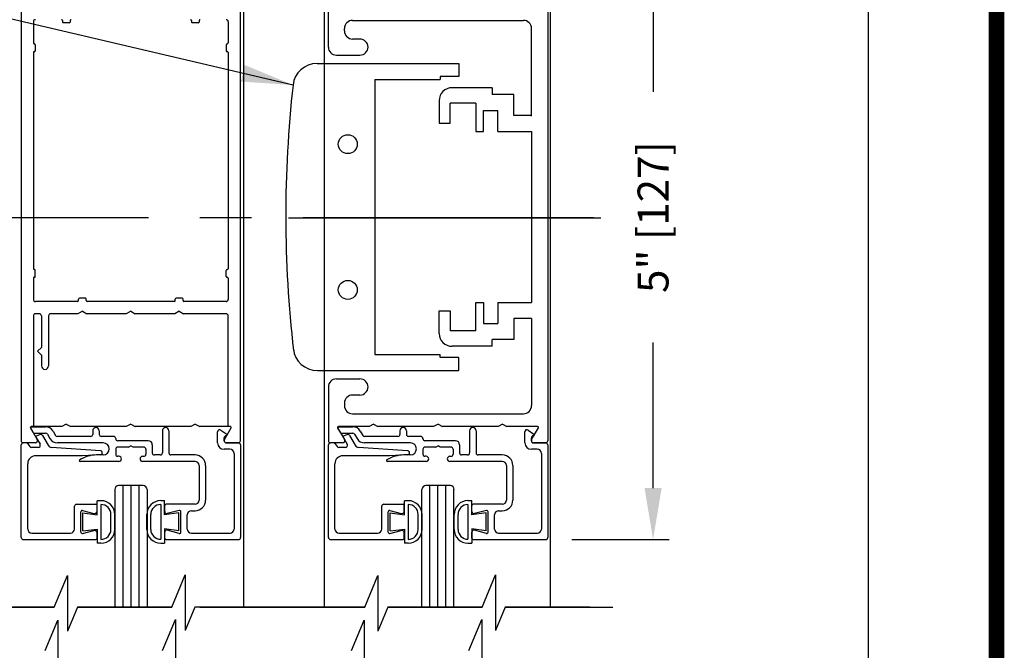
# Model space of a CAD drawing. Extents: x 0.4 to 20, y 0.1 to 10.5.
# Drawn here: x 6 to 7.9, y 4.4 to 5.6 of the extents above; entities that cross this region are included whole.
import ezdxf

# ---------------------------------------------------------------- set-up
doc = ezdxf.new("R2010")
doc.units = 0
doc.header["$MEASUREMENT"] = 0
doc.linetypes.add('CENTER2', pattern=[1.125, 0.75, -0.125, 0.125, -0.125])
doc.layers.get('0').update_dxf_attribs({"linetype": 'CONTINUOUS'})
doc.layers.get('DEFPOINTS').update_dxf_attribs({"linetype": 'CONTINUOUS'})
doc.layers.add('LAYER_1', color=4, linetype='CONTINUOUS')
doc.styles.add('ROMANS', font='romans.shx', dxfattribs={"height": 0.06})
doc.dimstyles.get("Standard").update_dxf_attribs({"dimscale": 0, "dimtxt": 0.0625, "dimasz": 0.1, "dimexe": 0.03125, "dimexo": 0.05, "dimgap": 0.05, "dimtad": 0, "dimdec": 6, "dimlfac": 4, "dimzin": 4, "dimdsep": 46, "dimlunit": 5, "dimtxsty": 'ROMANS', "dimcen": 0.09, "dimadec": 0, "dimazin": 0, "dimtfac": 1, "dimtdec": 6, "dimtofl": 0, "dimtmove": 0, "dimatfit": 3, "dimfxl": 0, "dimfrac": 2, "dimtolj": 1, "dimtzin": 4, "dimarcsym": 0})

# ---------------------------------------------------------------- blocks, each defined once
blk = doc.blocks.new('*D72')
at = {"color": 0, "lineweight": -2}
for p, q in [((7.1316, 9.2637), (7.6833, 9.2637)), ((7.652, 9.1637), (7.652, 6.0283)), ((7.652, 2.67), (7.652, 5.8054)), ((7.0221, 2.57), (7.6833, 2.57))]:
    blk.add_line(p, q, dxfattribs=at)
at = {"color": 0}
for points in [[(7.6353, 9.1637), (7.6687, 9.1637), (7.652, 9.2637)], [(7.6353, 2.67), (7.6687, 2.67), (7.652, 2.57)]]:
    blk.add_solid(points, dxfattribs=at)
at = {"layer": 'DEFPOINTS', "color": 0}
for p in [(7.0816, 9.2637), (7.652, 9.2637), (6.9721, 2.57)]:
    blk.add_point(p, dxfattribs=at)
at = {"color": 0, "insert": (7.652, 5.9168), "char_height": 0.06, "attachment_point": 5, "rotation": 90, "style": 'ROMANS'}
blk.add_mtext('\\A1;"C"', dxfattribs=at)
blk = doc.blocks.new('*D89')
at = {"color": 0, "lineweight": -2}
for p, q in [((7.0764, 5.87), (7.2657, 5.87)), ((7.2344, 5.77), (7.2344, 5.4878)), ((7.2344, 4.7198), (7.2344, 5.0021)), ((7.0769, 4.6198), (7.2657, 4.6198))]:
    blk.add_line(p, q, dxfattribs=at)
at = {"color": 0}
for points in [[(7.2178, 5.77), (7.2511, 5.77), (7.2344, 5.87)], [(7.2178, 4.7198), (7.2511, 4.7198), (7.2344, 4.6198)]]:
    blk.add_solid(points, dxfattribs=at)
at = {"layer": 'DEFPOINTS', "color": 0}
for p in [(7.0264, 5.87), (7.0269, 4.6198), (7.2344, 4.6198)]:
    blk.add_point(p, dxfattribs=at)
at = {"color": 0, "insert": (7.2344, 5.2449), "char_height": 0.06, "attachment_point": 5, "rotation": 90, "style": 'ROMANS'}
blk.add_mtext('\\A1;5" [127]', dxfattribs=at)

msp = doc.modelspace()

# ---------------------------------------------------------------- linework, layer by layer
at = {"color": 7}
for p, q in [((6.44131771, 4.48899128), (6.44131771, 5.99840415)), ((6.59793596, 4.48899128), (6.59793596, 5.99837942)), ((7.03543596, 4.48899128), (7.03543596, 5.99831034)), ((6.07415723, 4.48899128), (6.09960288, 4.55010157)), ((6.07415723, 4.48899128), (6.09960288, 4.55010157)), ((6.09960288, 4.55010157), (6.09960288, 4.44218673)), ((6.09960288, 4.55010157), (6.09960288, 4.44218673)), ((6.30174192, 4.48899128), (6.32771556, 4.5513696)), ((6.32771556, 4.5513696), (6.32771556, 4.44345475)), ((6.67560352, 4.48899128), (6.70104918, 4.55010157)), ((6.67560352, 4.48899128), (6.70104918, 4.55010157)), ((6.70104918, 4.55010157), (6.70104918, 4.44218673)), ((6.70104918, 4.55010157), (6.70104918, 4.44218673)), ((6.90318822, 4.48899128), (6.92916186, 4.5513696)), ((6.90318822, 4.48899128), (6.92916186, 4.5513696)), ((6.92916186, 4.5513696), (6.92916186, 4.44345475)), ((6.92916186, 4.5513696), (6.92916186, 4.44345475)), ((6.07415723, 4.48899128), (5.76182977, 4.48899128)), ((5.76182977, 4.48899128), (6.07415723, 4.48899128)), ((6.11909178, 4.48899128), (6.09960288, 4.44218673)), ((6.11909178, 4.48899128), (6.09960288, 4.44218673)), ((6.30174192, 4.48899128), (6.11909178, 4.48899128)), ((6.13569137, 4.48899128), (6.30174192, 4.48899128)), ((6.34667647, 4.48899128), (6.32771556, 4.44345475)), ((6.61611749, 4.48899128), (6.34667647, 4.48899128)), ((6.35604038, 4.48899128), (6.67560352, 4.48899128)), ((6.67560352, 4.48899128), (6.58648399, 4.48899128)), ((6.67560352, 4.48899128), (6.59317397, 4.48899128)), ((6.72053808, 4.48899128), (6.70104918, 4.44218673)), ((6.72053808, 4.48899128), (6.70104918, 4.44218673)), ((6.72053808, 4.48899128), (6.90318822, 4.48899128)), ((6.94812277, 4.48899128), (6.92916186, 4.44345475)), ((6.94812277, 4.48899128), (6.92916186, 4.44345475)), ((7.11200009, 4.48899128), (6.94812277, 4.48899128)), ((6.94812277, 4.48899128), (7.15635079, 4.48899128))]:
    msp.add_line(p, q, dxfattribs=at)
for p, q in [((6.69533204, 5.51130147), (6.69533204, 4.97880147)), ((6.52795689, 5.24371338), (7.13320724, 5.24371338)), ((6.19131771, 4.6097341), (6.19131771, 4.48899128)), ((6.20694271, 4.6097341), (6.20694271, 4.48899128)), ((6.22256771, 4.6097341), (6.22256771, 4.48899128)), ((6.23819271, 4.6097341), (6.23819271, 4.48899128)), ((6.25381771, 4.6097341), (6.25381771, 4.48899128)), ((6.78543596, 4.6097341), (6.78543596, 4.48899128)), ((6.80106096, 4.6097341), (6.80106096, 4.48899128)), ((6.81668596, 4.6097341), (6.81668596, 4.48899128)), ((6.83231096, 4.6097341), (6.83231096, 4.48899128)), ((6.84793596, 4.6097341), (6.84793596, 4.48899128)), ((6.30174192, 4.48899128), (6.11909178, 4.48899128)), ((6.11909178, 4.48899128), (6.30174192, 4.48899128)), ((6.90318822, 4.48899128), (6.72053808, 4.48899128)), ((6.72053808, 4.48899128), (6.90318822, 4.48899128)), ((6.28394602, 4.40512309), (6.30882683, 4.46485026)), ((6.30882683, 4.46485026), (6.30880979, 4.35693541)), ((6.87766622, 4.40502933), (6.90254703, 4.46475651)), ((6.90254703, 4.46475651), (6.90252999, 4.35684166)), ((6.05636134, 4.40515902), (6.08071395, 4.46361826)), ((6.08071395, 4.46361826), (6.08069691, 4.35570341)), ((6.65008153, 4.40506527), (6.67443415, 4.46352451)), ((6.67443415, 4.46352451), (6.67441711, 4.35560966))]:
    msp.add_line(p, q)
at = {"const_width": 0.03}
msp.add_lwpolyline([(0.4, 10.45), (0.4, 0.2), (7.9, 0.2), (7.9, 10.45)], close=True, dxfattribs=at)
for centre in [(6.64286564, 5.38630147), (6.64286564, 5.10380147)]:
    msp.add_circle(centre, 0.01834656)
at = {"layer": 'LAYER_1', "color": 7, "linetype": 'Continuous'}
for p, q in [((6.00985371, 5.67855474), (6.00985371, 4.81155474)), ((6.43485371, 4.81155474), (6.43485371, 5.67855474)), ((6.60516879, 5.57442972), (6.60516879, 5.67855472)), ((7.03016854, 5.67855472), (7.03016854, 4.81155472)), ((6.03360371, 5.62355474), (6.03360371, 5.58242974)), ((6.08985371, 5.62580474), (6.08985371, 5.62305474)), ((6.10310371, 5.62130474), (6.09160371, 5.62130474)), ((6.10485371, 5.62580474), (6.10485371, 5.62305474)), ((6.33985371, 5.62580474), (6.33985371, 5.62305474)), ((6.35310371, 5.62130474), (6.34160371, 5.62130474)), ((6.35485371, 5.62580474), (6.35485371, 5.62305474)), ((6.41110371, 5.62355474), (6.41110371, 5.58242974)), ((6.63641854, 5.60567997), (6.63641854, 5.61065497)), ((6.65204354, 5.62627997), (6.98329354, 5.62627997)), ((6.99891104, 5.44080747), (6.99891854, 5.61065497)), ((6.03535371, 5.58067974), (6.03560371, 5.58067974)), ((6.03735371, 5.57892974), (6.03735371, 5.56742974)), ((6.40735371, 5.57892974), (6.40735371, 5.56742974)), ((6.40935371, 5.58067974), (6.40910371, 5.58067974)), ((6.66643929, 5.59005497), (6.65204354, 5.59005497)), ((6.03360371, 5.56392974), (6.03360371, 5.14492974)), ((6.03535371, 5.56567974), (6.03560371, 5.56567974)), ((6.40935371, 5.56567974), (6.40910371, 5.56567974)), ((6.41110371, 5.56392974), (6.41110371, 5.14492974)), ((6.62079379, 5.55880472), (6.66643929, 5.55880472)), ((6.58328483, 5.54255147), (6.85833204, 5.54255147)), ((6.85833204, 5.54255147), (6.85833204, 5.51755147)), ((6.82208204, 5.51755147), (6.82208204, 5.51130147)), ((6.85833204, 5.51755147), (6.82208204, 5.51755147)), ((6.69533204, 5.51130147), (6.82208204, 5.51130147)), ((6.92233629, 5.49568922), (6.84483604, 5.49568922)), ((6.92233629, 5.49568922), (6.92233629, 5.48256447)), ((6.96483604, 5.48256447), (6.92233629, 5.48256447)), ((6.96483604, 5.44193972), (6.96483604, 5.48256447)), ((6.81983604, 5.47068922), (6.81983604, 5.42693922)), ((6.89108604, 5.46568947), (6.84108629, 5.46568947)), ((6.84108629, 5.42693922), (6.84108629, 5.46568947)), ((6.89108629, 5.46568947), (6.89108629, 5.41068947)), ((6.90608604, 5.41068947), (6.90608604, 5.45131447)), ((6.90608604, 5.45131447), (6.93358629, 5.45131422)), ((6.93358629, 5.41068947), (6.93358629, 5.45131447)), ((6.99891104, 5.44193972), (6.96483604, 5.44193972)), ((6.81983604, 5.42693922), (6.84108629, 5.42693922)), ((6.89108629, 5.41068947), (6.90608629, 5.41068947)), ((6.93358629, 5.41068947), (6.99891104, 5.41068972)), ((6.99891104, 5.41068947), (6.99891104, 5.07943922)), ((6.03535371, 5.14317974), (6.03560371, 5.14317974)), ((6.03735371, 5.12992974), (6.03735371, 5.14142974)), ((6.40735371, 5.12992974), (6.40735371, 5.14142974)), ((6.40935371, 5.14317974), (6.40910371, 5.14317974)), ((6.03360371, 5.12642974), (6.03360371, 5.08530474)), ((6.03535371, 5.12817974), (6.03560371, 5.12817974)), ((6.40935371, 5.12817974), (6.40910371, 5.12817974)), ((6.41110371, 5.12642974), (6.41110371, 5.08530474)), ((6.11935371, 5.08130474), (6.03760371, 5.08130474)), ((6.12110371, 5.08305474), (6.12110371, 5.08580474)), ((6.13435371, 5.08755474), (6.12285371, 5.08755474)), ((6.13610371, 5.08305474), (6.13610371, 5.08580474)), ((6.30685371, 5.08130474), (6.13785371, 5.08130474)), ((6.30860371, 5.08305474), (6.30860371, 5.08580474)), ((6.32185371, 5.08755474), (6.31035371, 5.08755474)), ((6.32360371, 5.08305474), (6.32360371, 5.08580474)), ((6.40710371, 5.08130474), (6.32535371, 5.08130474)), ((6.89108629, 5.07943922), (6.90608629, 5.07943922)), ((6.89108629, 5.02443922), (6.89108629, 5.07943922)), ((6.90608604, 5.07943922), (6.90608604, 5.03881422)), ((6.93358629, 5.07943922), (6.99891104, 5.07943922)), ((6.93358629, 5.07943922), (6.93358629, 5.03881422)), ((6.04522871, 5.05755474), (6.03760371, 5.05755474)), ((6.11994346, 5.05755474), (6.06697871, 5.05755474)), ((6.12860371, 5.06255474), (6.11994346, 5.05755474)), ((6.12860371, 5.06255474), (6.13726396, 5.05755474)), ((6.21369346, 5.05755474), (6.13726396, 5.05755474)), ((6.22235371, 5.06255474), (6.21369346, 5.05755474)), ((6.22235371, 5.06255474), (6.23101396, 5.05755474)), ((6.30744346, 5.05755474), (6.23101396, 5.05755474)), ((6.31610371, 5.06255474), (6.30744346, 5.05755474)), ((6.31610371, 5.06255474), (6.32476396, 5.05755474)), ((6.40710371, 5.05755474), (6.32476396, 5.05755474)), ((6.81983604, 5.01943947), (6.81983604, 5.06318947)), ((6.81983604, 5.06318947), (6.84108629, 5.06318947)), ((6.84108629, 5.06318947), (6.84108629, 5.02443922)), ((6.03360371, 5.05355474), (6.03360371, 4.83880474)), ((6.04922871, 5.05355474), (6.04922871, 4.99231365)), ((6.06297871, 5.05355474), (6.06297871, 4.95668865)), ((6.41110371, 4.83880474), (6.41110371, 5.05355474)), ((6.90608604, 5.03881422), (6.93358629, 5.03881447)), ((6.99891104, 5.04818922), (6.96483604, 5.04818922)), ((6.96483604, 5.04818922), (6.96483604, 5.00756422)), ((6.99891854, 5.04818922), (6.99891854, 4.87945447)), ((6.89108604, 5.02443922), (6.84108629, 5.02443922)), ((6.96483604, 5.00756422), (6.92233629, 5.00756422)), ((6.92233629, 4.99443947), (6.92233629, 5.00756422)), ((6.04922871, 4.99231365), (6.04172871, 4.98481365)), ((6.04922871, 4.97731365), (6.04172871, 4.98481365)), ((6.92233629, 4.99443947), (6.84483604, 4.99443947)), ((6.04922871, 4.97731365), (6.04922871, 4.95668865)), ((6.69533204, 4.97880147), (6.82208204, 4.97880147)), ((6.82208204, 4.97255172), (6.82208204, 4.97880147)), ((6.85833204, 4.97255172), (6.82208204, 4.97255172)), ((6.85833204, 4.94755147), (6.85833204, 4.97255172)), ((6.58397404, 4.94755147), (6.85833204, 4.94755147)), ((6.62079379, 4.93130472), (6.66643929, 4.93130472)), ((6.60516879, 4.91567972), (6.60516879, 4.81155472)), ((6.63641854, 4.88442947), (6.63641854, 4.87945447)), ((6.66643929, 4.90005447), (6.65204354, 4.90005447)), ((6.65204354, 4.86382947), (6.98329354, 4.86382947)), ((6.00985371, 4.83880472), (6.00985371, 4.81155472)), ((6.02790446, 4.83594622), (6.03245096, 4.82807122)), ((6.02790719, 4.83617974), (6.04096974, 4.81355474)), ((6.02790721, 4.83617972), (6.04096971, 4.81355472)), ((6.02790721, 4.83617972), (6.04096971, 4.81355472)), ((6.02790721, 4.83617972), (6.04096971, 4.81355472)), ((6.02790721, 4.83617972), (6.04096971, 4.81355472)), ((6.02941996, 4.83857122), (6.05739221, 4.83857122)), ((6.08869346, 4.83880447), (6.02942271, 4.83880447)), ((6.03360371, 4.83880474), (6.02942273, 4.83880474)), ((6.07168171, 4.83032122), (6.07658921, 4.82182122)), ((6.09735371, 4.84380447), (6.08869346, 4.83880447)), ((6.09735371, 4.84380447), (6.10601396, 4.83880447)), ((6.21369346, 4.83880447), (6.10601396, 4.83880447)), ((6.14860096, 4.83082122), (6.14860071, 4.82382122)), ((6.16110096, 4.83082122), (6.16110096, 4.82382122)), ((6.22235371, 4.84380447), (6.21369346, 4.83880447)), ((6.22235371, 4.84380447), (6.23101396, 4.83880447)), ((6.33869346, 4.83880447), (6.23101396, 4.83880447)), ((6.28360071, 4.83085647), (6.28360071, 4.78782122)), ((6.29610071, 4.83082122), (6.29610071, 4.78782122)), ((6.34735371, 4.84380447), (6.33869346, 4.83880447)), ((6.34735371, 4.84380447), (6.35601396, 4.83880447)), ((6.41528471, 4.83880447), (6.35601396, 4.83880447)), ((6.39069896, 4.80732122), (6.39069896, 4.82887097)), ((6.39697896, 4.83215747), (6.40834396, 4.82427297)), ((6.40373768, 4.81355474), (6.41680023, 4.83617974)), ((6.40373771, 4.81355472), (6.41680021, 4.83617972)), ((6.40373771, 4.81355472), (6.41680021, 4.83617972)), ((6.40373771, 4.81355472), (6.41680021, 4.83617972)), ((6.40373771, 4.81355472), (6.41680021, 4.83617972)), ((6.41528469, 4.83880474), (6.41110371, 4.83880474)), ((6.60516854, 4.83880472), (6.60516854, 4.81155472)), ((6.62321929, 4.83594622), (6.62776579, 4.82807122)), ((6.62322204, 4.83617972), (6.63628454, 4.81355472)), ((6.62322204, 4.83617972), (6.63628454, 4.81355472)), ((6.62322204, 4.83617972), (6.63628454, 4.81355472)), ((6.62322204, 4.83617972), (6.63628454, 4.81355472)), ((6.62473479, 4.83857122), (6.65270704, 4.83857122)), ((6.68400829, 4.83880447), (6.62473754, 4.83880447)), ((6.66699654, 4.83032122), (6.67190404, 4.82182122)), ((6.69266854, 4.84380447), (6.68400829, 4.83880447)), ((6.69266854, 4.84380447), (6.70132879, 4.83880447)), ((6.80900829, 4.83880447), (6.70132879, 4.83880447)), ((6.74391579, 4.83082122), (6.74391554, 4.82382122)), ((6.75641579, 4.83082122), (6.75641579, 4.82382122)), ((6.81766854, 4.84380447), (6.80900829, 4.83880447)), ((6.81766854, 4.84380447), (6.82632879, 4.83880447)), ((6.93400829, 4.83880447), (6.82632879, 4.83880447)), ((6.87891554, 4.83085647), (6.87891554, 4.78782122)), ((6.89141554, 4.83082122), (6.89141554, 4.78782122)), ((6.94266854, 4.84380447), (6.93400829, 4.83880447)), ((6.94266854, 4.84380447), (6.95132879, 4.83880447)), ((7.01059954, 4.83880447), (6.95132879, 4.83880447)), ((6.98601379, 4.80732122), (6.98601379, 4.82887097)), ((6.99229379, 4.83215747), (7.00365879, 4.82427297)), ((6.99905254, 4.81355472), (7.01211504, 4.83617972)), ((6.99905254, 4.81355472), (7.01211504, 4.83617972)), ((6.99905254, 4.81355472), (7.01211504, 4.83617972)), ((6.99905254, 4.81355472), (7.01211504, 4.83617972)), ((6.03591496, 4.82607122), (6.05739221, 4.82607122)), ((6.03857221, 4.81836022), (6.04651621, 4.80460097)), ((6.03948921, 4.82087972), (6.04630271, 4.82335972)), ((6.05113496, 4.82160097), (6.06210471, 4.80260097)), ((6.06085646, 4.82407122), (6.06576396, 4.81557122)), ((6.14460096, 4.81982122), (6.08005321, 4.81982122)), ((6.18910096, 4.81982122), (6.16510096, 4.81982122)), ((6.19310096, 4.81582122), (6.19310096, 4.81557122)), ((6.25610071, 4.81157122), (6.19710071, 4.81157122)), ((6.40319896, 4.81132122), (6.40319896, 4.81708697)), ((6.63122979, 4.82607122), (6.65270704, 4.82607122)), ((6.63388704, 4.81836022), (6.64183104, 4.80460097)), ((6.63480404, 4.82087972), (6.64161754, 4.82335972)), ((6.64644979, 4.82160097), (6.65741954, 4.80260097)), ((6.65617129, 4.82407122), (6.66107879, 4.81557122)), ((6.73991579, 4.81982122), (6.67536804, 4.81982122)), ((6.78441579, 4.81982122), (6.76041579, 4.81982122)), ((6.78841579, 4.81582122), (6.78841579, 4.81557122)), ((6.85141554, 4.81157122), (6.79241554, 4.81157122)), ((6.99851379, 4.81132122), (6.99851379, 4.81708697)), ((6.01009846, 4.62385097), (6.01009846, 4.80335097)), ((6.03750563, 4.80755474), (6.01385371, 4.80755474)), ((6.03750546, 4.80755472), (6.01385371, 4.80755472)), ((6.03750546, 4.80755472), (6.01385371, 4.80755472)), ((6.03750546, 4.80755472), (6.01385371, 4.80755472)), ((6.03750546, 4.80755472), (6.01385371, 4.80755472)), ((6.01966471, 4.80735097), (6.01409846, 4.80735097)), ((6.02294146, 4.80564522), (6.02667946, 4.80030647)), ((6.04305221, 4.79860097), (6.02995596, 4.79860097)), ((6.16337021, 4.79215372), (6.06848896, 4.79861947)), ((6.16885096, 4.80732122), (6.08005321, 4.80732122)), ((6.19310096, 4.79507122), (6.19310096, 4.78532122)), ((6.21799621, 4.79907122), (6.19710071, 4.79907122)), ((6.21802071, 4.79907122), (6.22235071, 4.80157122)), ((6.22668096, 4.79907122), (6.22235071, 4.80157122)), ((6.24760096, 4.79907122), (6.22668096, 4.79907122)), ((6.25160096, 4.79507122), (6.25160096, 4.78532122)), ((6.26410096, 4.80357122), (6.26410096, 4.78782122)), ((6.41460096, 4.79482122), (6.40319896, 4.79482122)), ((6.40719896, 4.80732122), (6.43110096, 4.80732122)), ((6.43085371, 4.80755474), (6.40720179, 4.80755474)), ((6.43085396, 4.80755472), (6.40720196, 4.80755472)), ((6.43085396, 4.80755472), (6.40720196, 4.80755472)), ((6.43085396, 4.80755472), (6.40720196, 4.80755472)), ((6.43085396, 4.80755472), (6.40720196, 4.80755472)), ((6.43510071, 4.80332122), (6.43510071, 4.62385647)), ((6.60541329, 4.62385097), (6.60541329, 4.80335097)), ((6.63282029, 4.80755472), (6.60916854, 4.80755472)), ((6.63282029, 4.80755472), (6.60916854, 4.80755472)), ((6.63282029, 4.80755472), (6.60916854, 4.80755472)), ((6.63282029, 4.80755472), (6.60916854, 4.80755472)), ((6.61497954, 4.80735097), (6.60941329, 4.80735097)), ((6.61825629, 4.80564522), (6.62199429, 4.80030647)), ((6.63836704, 4.79860097), (6.62527079, 4.79860097)), ((6.75868504, 4.79215372), (6.66380379, 4.79861947)), ((6.76416579, 4.80732122), (6.67536804, 4.80732122)), ((6.78841579, 4.79507122), (6.78841579, 4.78532122)), ((6.81331104, 4.79907122), (6.79241554, 4.79907122)), ((6.81333554, 4.79907122), (6.81766554, 4.80157122)), ((6.82199579, 4.79907122), (6.81766554, 4.80157122)), ((6.84291579, 4.79907122), (6.82199579, 4.79907122)), ((6.84691579, 4.79507122), (6.84691579, 4.78532122)), ((6.85941579, 4.80357122), (6.85941579, 4.78782122)), ((7.00991579, 4.79482122), (6.99851379, 4.79482122)), ((7.00251379, 4.80732122), (7.02641579, 4.80732122)), ((7.02616879, 4.80755472), (7.00251679, 4.80755472)), ((7.02616879, 4.80755472), (7.00251679, 4.80755472)), ((7.02616879, 4.80755472), (7.00251679, 4.80755472)), ((7.02616879, 4.80755472), (7.00251679, 4.80755472)), ((7.03041554, 4.80332122), (7.03041554, 4.62385647)), ((6.12862846, 4.78235097), (6.03809846, 4.78235097)), ((6.19935071, 4.77132122), (6.12432946, 4.77132122)), ((6.16330771, 4.78416847), (6.12862846, 4.78235097)), ((6.16885096, 4.78382122), (6.15614921, 4.78382122)), ((6.19935071, 4.78132122), (6.19710096, 4.78132122)), ((6.24535071, 4.78132122), (6.24760096, 4.78132122)), ((6.34685071, 4.77132122), (6.24535071, 4.77132122)), ((6.27960071, 4.78382122), (6.26810096, 4.78382122)), ((6.34685071, 4.78382122), (6.30010071, 4.78382122)), ((6.42260071, 4.78682122), (6.42260071, 4.64032122)), ((6.72394329, 4.78235097), (6.63341329, 4.78235097)), ((6.79466554, 4.77132122), (6.71964429, 4.77132122)), ((6.75862254, 4.78416847), (6.72394329, 4.78235097)), ((6.76416579, 4.78382122), (6.75146404, 4.78382122)), ((6.79466554, 4.78132122), (6.79241579, 4.78132122)), ((6.84066554, 4.78132122), (6.84291579, 4.78132122)), ((6.94216554, 4.77132122), (6.84066554, 4.77132122)), ((6.87491554, 4.78382122), (6.86341579, 4.78382122)), ((6.94216554, 4.78382122), (6.89541554, 4.78382122)), ((7.01791554, 4.78682122), (7.01791554, 4.64032122)), ((6.02259846, 4.64035097), (6.02259846, 4.76685097)), ((6.35485071, 4.76332122), (6.35485071, 4.69632122)), ((6.36735071, 4.76332122), (6.36735071, 4.69632122)), ((6.61791329, 4.64035097), (6.61791329, 4.76685097)), ((6.95016554, 4.76332122), (6.95016554, 4.69632122)), ((6.96266554, 4.76332122), (6.96266554, 4.69632122)), ((6.19131771, 4.71692147), (6.19131771, 4.48899128)), ((6.24631771, 4.72442147), (6.19881771, 4.72442147)), ((6.20694271, 4.72442147), (6.20694271, 4.48899128)), ((6.22256771, 4.72442147), (6.22256771, 4.48899128)), ((6.23819271, 4.72442147), (6.23819271, 4.48899128)), ((6.25381771, 4.71692147), (6.25381771, 4.48899128)), ((6.78543596, 4.71692147), (6.78543596, 4.48899128)), ((6.84163254, 4.72442147), (6.79413254, 4.72442147)), ((6.80106096, 4.72442147), (6.80106096, 4.48899128)), ((6.81668596, 4.72442147), (6.81668596, 4.48899128)), ((6.83231096, 4.72442147), (6.83231096, 4.48899128)), ((6.84793596, 4.71692147), (6.84793596, 4.48899128)), ((6.16461271, 4.69527497), (6.15711071, 4.69527497)), ((6.15711071, 4.66777497), (6.15711071, 4.69527497)), ((6.28045071, 4.69538347), (6.28795271, 4.69538347)), ((6.28795271, 4.66788347), (6.28795271, 4.69538347)), ((6.75992754, 4.69527497), (6.75242554, 4.69527497)), ((6.75242554, 4.66777497), (6.75242554, 4.69527497)), ((6.87576554, 4.69538347), (6.88326754, 4.69538347)), ((6.88326754, 4.66788347), (6.88326754, 4.69538347)), ((6.11334821, 4.64035097), (6.11334821, 4.68435097)), ((6.11734846, 4.68835097), (6.15459846, 4.68835097)), ((6.12899546, 4.67637297), (6.15080421, 4.67052947)), ((6.15709846, 4.67535897), (6.15709846, 4.68585097)), ((6.16461071, 4.68777872), (6.16461071, 4.62027522)), ((6.28045271, 4.68788722), (6.28045271, 4.62038372)), ((6.28810071, 4.67402597), (6.28810071, 4.68582122)), ((6.34685071, 4.68832122), (6.29060071, 4.68832122)), ((6.31620371, 4.67634322), (6.29313621, 4.67016247)), ((6.33985096, 4.67582122), (6.34685071, 4.67582122)), ((6.70866304, 4.64035097), (6.70866304, 4.68435097)), ((6.71266329, 4.68835097), (6.74991329, 4.68835097)), ((6.72431029, 4.67637297), (6.74611904, 4.67052947)), ((6.75241329, 4.67535897), (6.75241329, 4.68585097)), ((6.75992554, 4.68777872), (6.75992554, 4.62027522)), ((6.87576754, 4.68788722), (6.87576754, 4.62038372)), ((6.88341554, 4.67402597), (6.88341554, 4.68582122)), ((6.94216554, 4.68832122), (6.88591554, 4.68832122)), ((6.91151854, 4.67634322), (6.88845104, 4.67016247)), ((6.93516579, 4.67582122), (6.94216554, 4.67582122)), ((6.12584846, 4.63424372), (6.12584846, 4.67395822)), ((6.12961071, 4.67152497), (6.15711071, 4.66777497)), ((6.12961071, 4.63652497), (6.12961071, 4.67152497)), ((6.18396071, 4.63962522), (6.18396071, 4.66842872)), ((6.19146271, 4.63962522), (6.19146271, 4.66842497)), ((6.25360071, 4.63973372), (6.25360071, 4.66853347)), ((6.26110271, 4.63973372), (6.26110271, 4.66853722)), ((6.31545271, 4.67163347), (6.28795271, 4.66788347)), ((6.31545271, 4.63663347), (6.31545271, 4.67163347)), ((6.31935071, 4.63421397), (6.31935071, 4.67392847)), ((6.33185096, 4.64032122), (6.33185096, 4.66782122)), ((6.72116329, 4.63424372), (6.72116329, 4.67395822)), ((6.72492554, 4.67152497), (6.75242554, 4.66777497)), ((6.72492554, 4.63652497), (6.72492554, 4.67152497)), ((6.77927554, 4.63962522), (6.77927554, 4.66842872)), ((6.78677754, 4.63962522), (6.78677754, 4.66842497)), ((6.84891554, 4.63973372), (6.84891554, 4.66853347)), ((6.85641754, 4.63973372), (6.85641754, 4.66853722)), ((6.91076754, 4.67163347), (6.88326754, 4.66788347)), ((6.91076754, 4.63663347), (6.91076754, 4.67163347)), ((6.91466554, 4.63421397), (6.91466554, 4.67392847)), ((6.92716579, 4.64032122), (6.92716579, 4.66782122)), ((6.12899546, 4.63182872), (6.15080421, 4.63767247)), ((6.12961071, 4.63652497), (6.15711071, 4.64027497)), ((6.15711071, 4.64027497), (6.15711071, 4.61277497)), ((6.31545271, 4.63663347), (6.28795271, 4.64038347)), ((6.28795271, 4.64038347), (6.28795271, 4.61288347)), ((6.31620371, 4.63179897), (6.29313621, 4.63798022)), ((6.72431029, 4.63182872), (6.74611904, 4.63767247)), ((6.72492554, 4.63652497), (6.75242554, 4.64027497)), ((6.75242554, 4.64027497), (6.75242554, 4.61277497)), ((6.91076754, 4.63663347), (6.88326754, 4.64038347)), ((6.88326754, 4.64038347), (6.88326754, 4.61288347)), ((6.91151854, 4.63179897), (6.88845104, 4.63798022)), ((6.01409846, 4.61985097), (6.15459846, 4.61985097)), ((6.03059821, 4.63235097), (6.10534846, 4.63235097)), ((6.15709846, 4.62235097), (6.15709846, 4.63284272)), ((6.28810071, 4.62232122), (6.28810071, 4.63411647)), ((6.29060071, 4.61982122), (6.43153621, 4.61982122)), ((6.33985096, 4.63232122), (6.41503621, 4.63232122)), ((6.60941329, 4.61985097), (6.74991329, 4.61985097)), ((6.62591304, 4.63235097), (6.70066329, 4.63235097)), ((6.75241329, 4.62235097), (6.75241329, 4.63284272)), ((6.88341554, 4.62232122), (6.88341554, 4.63411647)), ((6.88591554, 4.61982122), (7.02685104, 4.61982122)), ((6.93516579, 4.63232122), (7.01035104, 4.63232122)), ((6.16461271, 4.61277522), (6.15711071, 4.61277522)), ((6.28045071, 4.61288372), (6.28795271, 4.61288372)), ((6.75992754, 4.61277522), (6.75242554, 4.61277522)), ((6.87576554, 4.61288372), (6.88326754, 4.61288372))]:
    msp.add_line(p, q, dxfattribs=at)
at = {"layer": 'LAYER_1', "color": 7, "linetype": 'CENTER2', "ltscale": 0.75}
msp.add_line((7.11896559, 5.24371338), (5.30539891, 5.24371338), dxfattribs=at)
at = {"layer": 'LAYER_1', "color": 7, "linetype": 'Continuous'}
for centre, radius, start, end in [((6.03760371, 5.62355474), 0.004, 90, 180), ((6.08810371, 5.62580474), 0.00175, 0, 90), ((6.09160371, 5.62305474), 0.00175, 180, 270), ((6.10310371, 5.62305474), 0.00175, 270, 0), ((6.10660371, 5.62580474), 0.00175, 90, 180), ((6.33810371, 5.62580474), 0.00175, 0, 90), ((6.34160371, 5.62305474), 0.00175, 180, 270), ((6.35310371, 5.62305474), 0.00175, 270, 0), ((6.35660371, 5.62580474), 0.00175, 90, 180), ((6.40710371, 5.62355474), 0.004, 0, 90), ((6.65204354, 5.61065497), 0.015625, 90, 180), ((6.98329354, 5.61065497), 0.015625, 0, 90), ((6.65204354, 5.60567997), 0.015625, 180, 270), ((6.03535371, 5.58242974), 0.00175, 180, 270), ((6.03560371, 5.57892974), 0.00175, 0, 90), ((6.40910371, 5.57892974), 0.00175, 90, 180), ((6.40935371, 5.58242974), 0.00175, 270, 0), ((6.62079379, 5.57442972), 0.015625, 180, 270), ((6.66643929, 5.57442972), 0.015625, 270, 90), ((6.03535371, 5.56392974), 0.00175, 90, 180), ((6.03560371, 5.56742974), 0.00175, 270, 360), ((6.40910371, 5.56742974), 0.00175, 180, 270), ((6.40935371, 5.56392974), 0.00175, 0, 90), ((6.58328483, 5.49567647), 0.046875, 90, 173.597778), ((6.84483604, 5.47068922), 0.025, 90, 180), ((6.03535371, 5.14492974), 0.00175, 180, 270), ((6.03560371, 5.14142974), 0.00175, 0, 90), ((6.40910371, 5.14142974), 0.00175, 90, 180), ((6.40935371, 5.14492974), 0.00175, 270, 0), ((6.03535371, 5.12642974), 0.00175, 90, 180), ((6.03560371, 5.12992974), 0.00175, 270, 0), ((6.40910371, 5.12992974), 0.00175, 180, 270), ((6.40935371, 5.12642974), 0.00175, 360, 90), ((6.03760371, 5.08530474), 0.004, 180, 270), ((6.11935371, 5.08305474), 0.00175, 270, 0), ((6.12285371, 5.08580474), 0.00175, 90, 180), ((6.13435371, 5.08580474), 0.00175, 0, 90), ((6.13785371, 5.08305474), 0.00175, 180, 270), ((6.30685371, 5.08305474), 0.00175, 270, 0), ((6.31035371, 5.08580474), 0.00175, 90, 180), ((6.32185371, 5.08580474), 0.00175, 0, 90), ((6.32535371, 5.08305474), 0.00175, 180, 270), ((6.40710371, 5.08530474), 0.004, 270, 0), ((6.03760371, 5.05355474), 0.004, 90, 180), ((6.03760371, 5.05355474), 0.004, 90, 180), ((6.04522871, 5.05355474), 0.004, 360, 90), ((6.06697871, 5.05355474), 0.004, 90, 180), ((6.40710371, 5.05355474), 0.004, 0, 90), ((6.84483604, 5.01943947), 0.025, 180, 270), ((6.58397404, 4.99442647), 0.046875, 186.402222, 270), ((6.05610371, 4.95668865), 0.006875, 180, 0), ((6.62079379, 4.91567972), 0.015625, 90, 180), ((6.66643929, 4.91567947), 0.015625, 270, 90), ((6.65204354, 4.88442947), 0.015625, 90, 180), ((6.65204354, 4.87945447), 0.015625, 180, 270), ((6.98329354, 4.87945447), 0.015625, 270, 0), ((6.02941996, 4.83682122), 0.00175, 90, 210), ((6.02942271, 4.83705447), 0.00175, 89.999756, 209.999756), ((6.02942273, 4.83705474), 0.00175, 90, 210), ((6.03591496, 4.83007122), 0.004, 210, 270), ((6.05739221, 4.82207122), 0.0165, 30, 90), ((6.15485096, 4.83082122), 0.00625, 0, 180), ((6.28985071, 4.83082122), 0.00625, 0, 180), ((6.39469896, 4.82887097), 0.004, 55.248749, 180), ((6.41528469, 4.83705474), 0.00175, 330, 90), ((6.41528471, 4.83705447), 0.00175, 329.999756, 89.999756), ((6.62473479, 4.83682122), 0.00175, 90, 210), ((6.62473754, 4.83705447), 0.00175, 89.999756, 209.999756), ((6.63122979, 4.83007122), 0.004, 210, 270), ((6.65270704, 4.82207122), 0.0165, 30, 90), ((6.75016579, 4.83082122), 0.00625, 0, 180), ((6.88516554, 4.83082122), 0.00625, 0, 180), ((6.99001379, 4.82887097), 0.004, 55.248749, 180), ((7.01059954, 4.83705447), 0.00175, 329.999756, 89.999756), ((6.01385371, 4.81155472), 0.004, 179.999756, 269.999756), ((6.01385371, 4.81155472), 0.004, 179.999756, 269.999756), ((6.01385371, 4.81155474), 0.004, 180, 270), ((6.01385371, 4.81155472), 0.004, 180.000244, 270.000244), ((6.01385371, 4.81155472), 0.004, 180.000244, 270.000244), ((6.03750546, 4.81155472), 0.004, 269.999756, 29.999756), ((6.03750546, 4.81155472), 0.004, 269.999756, 29.999756), ((6.03750546, 4.81155472), 0.004, 270.000244, 30.000244), ((6.03750546, 4.81155472), 0.004, 270.000244, 30.000244), ((6.03750563, 4.81155474), 0.004, 270, 30), ((6.04008771, 4.81923522), 0.00175, 110, 210), ((6.04767096, 4.81960097), 0.004, 30, 110), ((6.05739221, 4.82207122), 0.004, 30, 90), ((6.08005321, 4.82382122), 0.0165, 210, 270), ((6.08005321, 4.82382122), 0.004, 210, 270), ((6.14460096, 4.82382122), 0.004, 270, 0), ((6.16510096, 4.82382122), 0.004, 180, 270), ((6.18910096, 4.81582122), 0.004, 0, 90), ((6.19710071, 4.81557122), 0.004, 180, 270), ((6.25610071, 4.80357122), 0.008, 0, 90), ((6.40719896, 4.81708697), 0.004, 88.528595, 180), ((6.40719896, 4.81132122), 0.004, 180, 270), ((6.40720179, 4.81155474), 0.004, 150, 270), ((6.40720196, 4.81155472), 0.004, 149.999756, 269.999756), ((6.40720196, 4.81155472), 0.004, 149.999756, 269.999756), ((6.40720196, 4.81155472), 0.004, 150.000244, 270.000244), ((6.40720196, 4.81155472), 0.004, 150.000244, 270.000244), ((6.40734646, 4.82283497), 0.00175, 268.52861, 55.248749), ((6.43085371, 4.81155474), 0.004, 270, 360), ((6.43085396, 4.81155472), 0.004, 269.999756, 359.999756), ((6.43085396, 4.81155472), 0.004, 269.999756, 359.999756), ((6.43085396, 4.81155472), 0.004, 270.000244, 0.000244), ((6.43085396, 4.81155472), 0.004, 270.000244, 0.000244), ((6.60916854, 4.81155472), 0.004, 179.999756, 269.999756), ((6.60916854, 4.81155472), 0.004, 179.999756, 269.999756), ((6.60916854, 4.81155472), 0.004, 180.000244, 270.000244), ((6.60916854, 4.81155472), 0.004, 180.000244, 270.000244), ((6.63282029, 4.81155472), 0.004, 269.999756, 29.999756), ((6.63282029, 4.81155472), 0.004, 269.999756, 29.999756), ((6.63282029, 4.81155472), 0.004, 270.000244, 30.000244), ((6.63282029, 4.81155472), 0.004, 270.000244, 30.000244), ((6.63540254, 4.81923522), 0.00175, 110, 210), ((6.64298579, 4.81960097), 0.004, 30, 110), ((6.65270704, 4.82207122), 0.004, 30, 90), ((6.67536804, 4.82382122), 0.0165, 210, 270), ((6.67536804, 4.82382122), 0.004, 210, 270), ((6.73991579, 4.82382122), 0.004, 270, 0), ((6.76041579, 4.82382122), 0.004, 180, 270), ((6.78441579, 4.81582122), 0.004, 0, 90), ((6.79241554, 4.81557122), 0.004, 180, 270), ((6.85141554, 4.80357122), 0.008, 0, 90), ((7.00251379, 4.81708697), 0.004, 88.528595, 180), ((7.00251379, 4.81132122), 0.004, 180, 270), ((7.00251679, 4.81155472), 0.004, 149.999756, 269.999756), ((7.00251679, 4.81155472), 0.004, 149.999756, 269.999756), ((7.00251679, 4.81155472), 0.004, 150.000244, 270.000244), ((7.00251679, 4.81155472), 0.004, 150.000244, 270.000244), ((7.00266129, 4.82283497), 0.00175, 268.52861, 55.248749), ((7.02616879, 4.81155472), 0.004, 269.999756, 359.999756), ((7.02616879, 4.81155472), 0.004, 269.999756, 359.999756), ((7.02616879, 4.81155472), 0.004, 270.000244, 0.000244), ((7.02616879, 4.81155472), 0.004, 270.000244, 0.000244), ((6.01409846, 4.80335097), 0.004, 90, 180), ((6.01966471, 4.80335097), 0.004, 35, 90), ((6.02995596, 4.80260097), 0.004, 215, 270), ((6.04305221, 4.80260097), 0.004, 270, 30), ((6.06903271, 4.80660097), 0.008, 209.999985, 266.101547), ((6.16309846, 4.78816297), 0.004, 273, 86.101562), ((6.16885096, 4.79557122), 0.01175, 270, 90), ((6.19710071, 4.79507122), 0.004, 90, 180), ((6.24760096, 4.79507122), 0.004, 0, 90), ((6.40319896, 4.80732122), 0.0125, 180, 270), ((6.41460096, 4.78682122), 0.008, 0, 90), ((6.43110096, 4.80332122), 0.004, 0, 90), ((6.43110096, 4.80332122), 0.004, 0, 90), ((6.60941329, 4.80335097), 0.004, 90, 180), ((6.61497954, 4.80335097), 0.004, 35, 90), ((6.62527079, 4.80260097), 0.004, 215, 270), ((6.63836704, 4.80260097), 0.004, 270, 30), ((6.66434754, 4.80660097), 0.008, 209.999985, 266.101547), ((6.75841329, 4.78816297), 0.004, 273, 86.101562), ((6.76416579, 4.79557122), 0.01175, 270, 90), ((6.79241554, 4.79507122), 0.004, 90, 180), ((6.84291579, 4.79507122), 0.004, 0, 90), ((6.99851379, 4.80732122), 0.0125, 180, 270), ((7.00991579, 4.78682122), 0.008, 0, 90), ((7.02641579, 4.80332122), 0.004, 0, 90), ((7.02641579, 4.80332122), 0.004, 0, 90), ((6.03809846, 4.76685097), 0.0155, 90, 180), ((6.12432946, 4.77307122), 0.00175, 121.586334, 270), ((6.15614921, 4.72132122), 0.0625, 90, 121.586334), ((6.19710096, 4.78532122), 0.004, 180, 270), ((6.19935071, 4.77632122), 0.005, 270, 90), ((6.24535071, 4.77632122), 0.005, 90, 270), ((6.24760096, 4.78532122), 0.004, 270, 0), ((6.26810096, 4.78782122), 0.004, 180, 270), ((6.27960071, 4.78782122), 0.004, 270, 0), ((6.30010071, 4.78782122), 0.004, 180, 270), ((6.34685071, 4.76332122), 0.0205, 0, 90), ((6.34685071, 4.76332122), 0.008, 0, 90), ((6.63341329, 4.76685097), 0.0155, 90, 180), ((6.71964429, 4.77307122), 0.00175, 121.586334, 270), ((6.75146404, 4.72132122), 0.0625, 90, 121.586334), ((6.79241579, 4.78532122), 0.004, 180, 270), ((6.79466554, 4.77632122), 0.005, 270, 90), ((6.84066554, 4.77632122), 0.005, 90, 270), ((6.84291579, 4.78532122), 0.004, 270, 0), ((6.86341579, 4.78782122), 0.004, 180, 270), ((6.87491554, 4.78782122), 0.004, 270, 0), ((6.89541554, 4.78782122), 0.004, 180, 270), ((6.94216554, 4.76332122), 0.0205, 0, 90), ((6.94216554, 4.76332122), 0.008, 0, 90), ((6.19881771, 4.71692147), 0.0075, 90, 180), ((6.24631771, 4.71692147), 0.0075, 0, 90), ((6.79413254, 4.71692147), 0.0075, 90, 180), ((6.84163254, 4.71692147), 0.0075, 0, 90), ((6.16461271, 4.66842497), 0.02685, 0, 90), ((6.28045071, 4.66853347), 0.02685, 90, 180), ((6.34685071, 4.69632122), 0.0205, 270, 0), ((6.34685071, 4.69632122), 0.008, 270, 0), ((6.75992754, 4.66842497), 0.02685, 0, 90), ((6.87576554, 4.66853347), 0.02685, 90, 180), ((6.94216554, 4.69632122), 0.0205, 270, 0), ((6.94216554, 4.69632122), 0.008, 270, 0), ((6.11734846, 4.68435097), 0.004, 90, 180), ((6.12834846, 4.67395822), 0.0025, 75, 180), ((6.15209846, 4.67535897), 0.005, 255, 0), ((6.15459846, 4.68585097), 0.0025, 0, 90), ((6.15459846, 4.68585097), 0.0025, 0, 90), ((6.16461071, 4.66842872), 0.01935, 0, 90), ((6.28045271, 4.66853722), 0.01935, 90, 180), ((6.29060071, 4.68582122), 0.0025, 90, 180), ((6.31685071, 4.67392847), 0.0025, 0, 105), ((6.33985096, 4.66782122), 0.008, 90, 180), ((6.71266329, 4.68435097), 0.004, 90, 180), ((6.72366329, 4.67395822), 0.0025, 75, 180), ((6.74741329, 4.67535897), 0.005, 255, 0), ((6.74991329, 4.68585097), 0.0025, 0, 90), ((6.74991329, 4.68585097), 0.0025, 0, 90), ((6.75992554, 4.66842872), 0.01935, 0, 90), ((6.87576754, 4.66853722), 0.01935, 90, 180), ((6.88591554, 4.68582122), 0.0025, 90, 180), ((6.91216554, 4.67392847), 0.0025, 0, 105), ((6.93516579, 4.66782122), 0.008, 90, 180), ((6.29210096, 4.67402597), 0.004, 180, 285), ((6.88741579, 4.67402597), 0.004, 180, 285), ((6.03059821, 4.64035097), 0.008, 180, 270), ((6.10534846, 4.64035097), 0.008, 270, 0), ((6.15209846, 4.63284272), 0.005, 0, 105), ((6.16461071, 4.63962522), 0.01935, 270, 0), ((6.16461271, 4.63962522), 0.02685, 270, 0), ((6.28045071, 4.63973372), 0.02685, 180, 270), ((6.28045271, 4.63973372), 0.01935, 180, 270), ((6.29210096, 4.63411647), 0.004, 75, 180), ((6.33985096, 4.64032122), 0.008, 180, 270), ((6.41460096, 4.64032122), 0.008, 270, 0), ((6.62591304, 4.64035097), 0.008, 180, 270), ((6.70066329, 4.64035097), 0.008, 270, 0), ((6.74741329, 4.63284272), 0.005, 0, 105), ((6.75992554, 4.63962522), 0.01935, 270, 0), ((6.75992754, 4.63962522), 0.02685, 270, 0), ((6.87576554, 4.63973372), 0.02685, 180, 270), ((6.87576754, 4.63973372), 0.01935, 180, 270), ((6.88741579, 4.63411647), 0.004, 75, 180), ((6.93516579, 4.64032122), 0.008, 180, 270), ((7.00991579, 4.64032122), 0.008, 270, 0), ((6.01409846, 4.62385097), 0.004, 180, 270), ((6.12834846, 4.63424372), 0.0025, 180, 285), ((6.15459846, 4.62235097), 0.0025, 270, 0), ((6.15459846, 4.62235097), 0.0025, 270, 0), ((6.29060071, 4.62232122), 0.0025, 180, 270), ((6.31685071, 4.63421397), 0.0025, 255, 0), ((6.43110096, 4.62382122), 0.004, 270, 0), ((6.60941329, 4.62385097), 0.004, 180, 270), ((6.72366329, 4.63424372), 0.0025, 180, 285), ((6.74991329, 4.62235097), 0.0025, 270, 0), ((6.74991329, 4.62235097), 0.0025, 270, 0), ((6.88591554, 4.62232122), 0.0025, 180, 270), ((6.91216554, 4.63421397), 0.0025, 255, 0), ((7.02641579, 4.62382122), 0.004, 270, 0)]:
    msp.add_arc(centre, radius, start, end, dxfattribs=at)
msp.add_ellipse((8.81716954, 5.24767797), major_axis=(1.62244484, -1.62244484), ratio=1, start_param=3.8164028371, end_param=4.0410345573, dxfattribs=at)

# ---------------------------------------------------------------- dimensions: what is measured, and where the dimension line sits
dim = msp.add_linear_dim(base=(7.65200479, 9.26372032), p1=(6.97214293, 2.56995569), p2=(7.08157379, 9.26372032), angle=90, text='"C"', dimstyle='Standard', override={"dimscale": 1, "dimpost": '"'})
dim.commit()
dim.dimension.update_dxf_attribs({"geometry": '*D72', "text_midpoint": (7.65200479, 5.91683801)})
dim = msp.add_linear_dim(base=(7.23443953, 4.61982122), p1=(7.02641579, 5.87003772), p2=(7.02685104, 4.61982122), angle=90, dimstyle='Standard', override={"dimscale": 1, "dimpost": '"'})
dim.commit()
dim.dimension.update_dxf_attribs({"geometry": '*D89', "text_midpoint": (7.23443953, 5.24492947)})

# ---------------------------------------------------------------- leaders
msp.add_leader([(6.53670217, 5.50090339), (4.75231571, 5.91783828), (4.6891062, 5.91783828)], dimstyle='Standard', override={"dimscale": 1})

doc.saveas('drawing.dxf')
